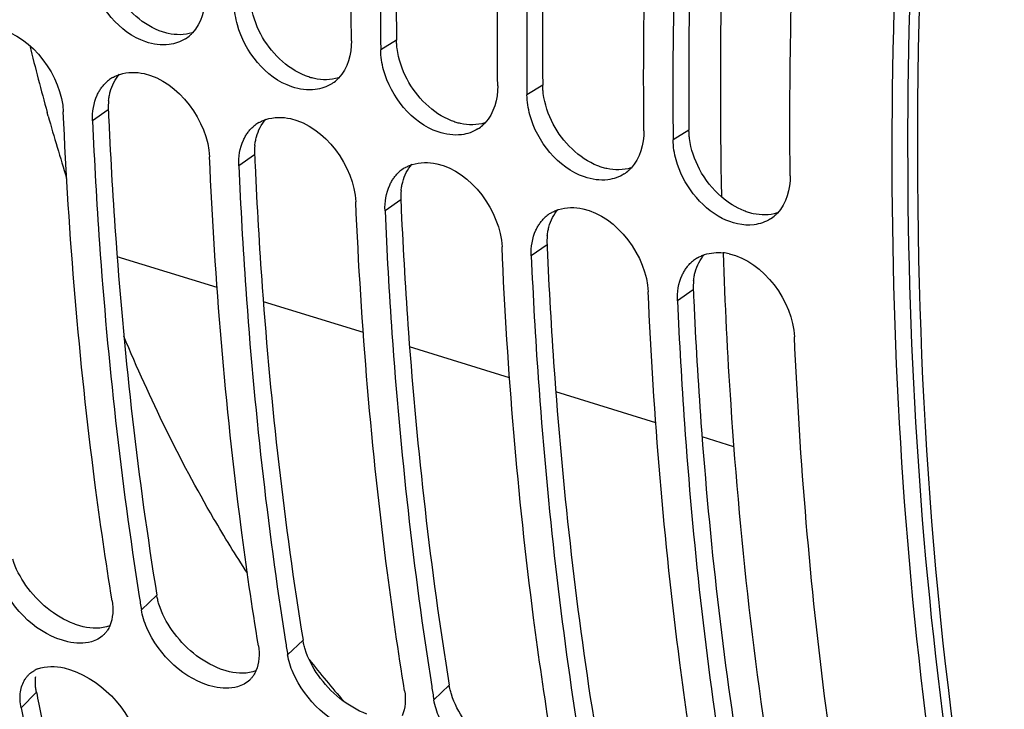
# Model space of a CAD drawing. Units: millimetres. Extents: x 0 to 594, y 0 to 420.
# Drawn here: x 90 to 96, y 84 to 88 of the extents above; entities that cross this region are included whole.
import ezdxf

# ---------------------------------------------------------------- set-up
doc = ezdxf.new("R2010")
doc.units = ezdxf.units.MM
doc.header["$LTSCALE"] = 32.67
doc.layers.get('0').update_dxf_attribs({"linetype": 'CONTINUOUS'})
doc.layers.add('AXES', color=7, linetype='CONTINUOUS')
doc.layers.add('SOLIDES', color=7, linetype='CONTINUOUS')

msp = doc.modelspace()

# ---------------------------------------------------------------- linework, layer by layer
at = {"color": 7, "linetype": 'CONTINUOUS'}
for p, q in [((92.354808, 87.468484), (92.355314, 87.414852)), ((93.166148, 87.218528), (93.166654, 87.164896)), ((93.977488, 86.968572), (93.977994, 86.91494))]:
    msp.add_line(p, q, dxfattribs=at)
at = {"color": 9, "linetype": 'CONTINUOUS'}
for p, q in [((92.442989, 87.469049), (92.355314, 87.414852)), ((93.254329, 87.219093), (93.166654, 87.164896)), ((90.844055, 87.082054), (90.756557, 87.021255)), ((94.065669, 86.969137), (93.977994, 86.91494)), ((91.655395, 86.832099), (91.567897, 86.771299)), ((92.466735, 86.582143), (92.379236, 86.521343)), ((93.278074, 86.332187), (93.190576, 86.271387)), ((94.089414, 86.082231), (94.001916, 86.021431)), ((91.11288, 84.388855), (91.027383, 84.308007)), ((91.92422, 84.138899), (91.838723, 84.058051)), ((92.73556, 83.888943), (92.650063, 83.808095)), ((90.445062, 83.849977), (90.360633, 83.763256))]:
    msp.add_line(p, q, dxfattribs=at)
at = {"color": 3, "linetype": 'CONTINUOUS'}
for p, q in [((91.447925, 86.095351), (90.893105, 86.266279)), ((92.259265, 85.845395), (91.704445, 86.016323)), ((93.070605, 85.595439), (92.515785, 85.766367)), ((93.881944, 85.345483), (93.327124, 85.516411)), ((94.31418, 85.212321), (94.138464, 85.266455))]:
    msp.add_line(p, q, dxfattribs=at)
at = {"color": 7, "linetype": 'CONTINUOUS'}
for centre, radius, start, end in [((91.163977, 87.644661), 0.200234, 302.665827, 312.310751), ((91.158061, 87.651172), 0.209031, 312.308675, 316.8779), ((90.964552, 87.092744), 0.193761, 123.879141, 132.458791), ((90.966874, 87.08933), 0.197891, 119.984535, 123.886425), ((91.975317, 87.394705), 0.200234, 302.665827, 312.310751), ((91.969401, 87.401216), 0.209031, 312.308675, 316.8779), ((91.775891, 86.842788), 0.193761, 123.879141, 132.458791), ((91.778214, 86.839374), 0.197891, 119.984535, 123.886425), ((92.786657, 87.144749), 0.200234, 302.665827, 312.310751), ((92.78074, 87.15126), 0.209031, 312.308675, 316.8779), ((92.587231, 86.592832), 0.193761, 123.879141, 132.458791), ((92.589554, 86.589418), 0.197891, 119.984535, 123.886425), ((93.59208, 86.901304), 0.209031, 312.308675, 316.8779), ((93.597996, 86.894793), 0.200234, 302.665827, 312.310751), ((93.398571, 86.342876), 0.193761, 123.879141, 132.458791), ((93.400894, 86.339462), 0.197891, 119.984535, 123.886425), ((94.409336, 86.644837), 0.200234, 302.665827, 312.310751), ((94.40342, 86.651348), 0.209031, 312.308675, 316.8779), ((94.212233, 86.089506), 0.197891, 119.984535, 123.886425), ((94.225104, 85.996145), 0.293901, 77.523891, 84.175115), ((94.209911, 86.09292), 0.193761, 123.879141, 132.458791), ((111.606916, 87.629018), 20.845774, 188.963992, 189.1670448), ((112.418256, 87.379062), 20.845774, 188.963992, 189.1670448), ((90.511336, 83.828659), 0.161718, 111.593748, 118.387638), ((113.229596, 87.129106), 20.845774, 188.963992, 189.1670448)]:
    msp.add_arc(centre, radius, start, end, dxfattribs=at)
at = {"color": 3, "linetype": 'CONTINUOUS'}
for centre, radius, start, end in [((91.186044, 87.097383), 0.342333, 173.817439, 182.566381), ((116.754663, 88.209248), 25.935114, 182.4909769, 182.615953), ((91.997384, 86.847427), 0.342333, 173.817439, 182.566381), ((117.566002, 87.959292), 25.935114, 182.4909769, 182.615953), ((92.808724, 86.597471), 0.342333, 173.817439, 182.566381), ((118.377342, 87.709336), 25.935114, 182.4909769, 182.615953), ((93.620063, 86.347515), 0.342333, 173.817439, 182.566381), ((119.188682, 87.45938), 25.935114, 182.4909769, 182.615953), ((94.431403, 86.097559), 0.342333, 173.817439, 182.566381), ((120.000022, 87.209424), 25.935114, 182.4909769, 182.615953), ((108.974996, 87.615898), 18.908745, 191.4880153, 191.6930952)]:
    msp.add_arc(centre, radius, start, end, dxfattribs=at)
at = {"color": 7, "linetype": 'CONTINUOUS'}
for points, knots in [([(95.735592, 92.636964), (95.586011, 91.809475), (95.132678, 88.680953), (95.109045, 85.471468), (95.452165, 83.175169)], [0, 0, 0, 0, 0.26588083, 1, 1, 1, 1]), ([(92.193046, 87.464843), (92.190524, 87.707446), (92.193175, 88.698171), (92.246232, 89.688623), (92.311742, 90.433802)], [0, 0, 0, 0, 0.24490175, 1, 1, 1, 1]), ([(92.47401, 90.38381), (92.452302, 90.136877), (92.378139, 89.166898), (92.348667, 88.193366), (92.354808, 87.468484)], [0, 0, 0, 0, 0.25481854, 1, 1, 1, 1]), ([(93.004386, 87.214887), (93.001864, 87.45749), (93.004515, 88.448215), (93.057571, 89.438667), (93.123082, 90.183846)], [0, 0, 0, 0, 0.24490175, 1, 1, 1, 1]), ([(93.28535, 90.133855), (93.263641, 89.886921), (93.189479, 88.916943), (93.160006, 87.94341), (93.166148, 87.218528)], [0, 0, 0, 0, 0.25481854, 1, 1, 1, 1]), ([(93.815726, 86.964931), (93.813204, 87.207535), (93.815855, 88.198259), (93.868911, 89.188711), (93.934422, 89.93389)], [0, 0, 0, 0, 0.24490175, 1, 1, 1, 1]), ([(94.09669, 89.883899), (94.074981, 89.636965), (94.000819, 88.666987), (93.971346, 87.693455), (93.977488, 86.968572)], [0, 0, 0, 0, 0.25481854, 1, 1, 1, 1]), ([(94.627066, 86.714975), (94.624543, 86.957579), (94.627194, 87.948303), (94.680251, 88.938755), (94.745761, 89.683934)], [0, 0, 0, 0, 0.24490175, 1, 1, 1, 1]), ([(91.181201, 87.443784), (91.137983, 87.438254), (90.936941, 87.467306), (90.789058, 87.655936), (90.748855, 87.803335)], [0, 0, 0, 0, 0.22189672, 1, 1, 1, 1]), ([(91.992541, 87.193828), (91.949323, 87.188299), (91.748281, 87.21735), (91.600398, 87.405981), (91.560195, 87.553379)], [0, 0, 0, 0, 0.22189672, 1, 1, 1, 1]), ([(92.80388, 86.943873), (92.760663, 86.938343), (92.559621, 86.967394), (92.411738, 87.156025), (92.371535, 87.303424)], [0, 0, 0, 0, 0.22189672, 1, 1, 1, 1]), ([(90.867975, 87.260735), (90.874168, 87.264308), (90.887008, 87.270827), (90.900451, 87.27598), (90.907313, 87.278227)], [0, 0, 0, 0, 0.49752396, 1, 1, 1, 1]), ([(90.782413, 87.164016), (90.785541, 87.170826), (90.792333, 87.184045), (90.800332, 87.196573), (90.804586, 87.202559)], [0, 0, 0, 0, 0.50509055, 1, 1, 1, 1]), ([(90.804586, 87.202559), (90.808882, 87.208605), (90.818026, 87.220197), (90.828351, 87.230755), (90.833751, 87.235694)], [0, 0, 0, 0, 0.50338055, 1, 1, 1, 1]), ([(90.865115, 84.357998), (90.829957, 84.575863), (90.699418, 85.475738), (90.624214, 86.383376), (90.594289, 87.071246)], [0, 0, 0, 0, 0.24272181, 1, 1, 1, 1]), ([(91.679315, 87.010779), (91.685507, 87.014352), (91.698347, 87.020871), (91.711791, 87.026024), (91.718653, 87.028271)], [0, 0, 0, 0, 0.49752396, 1, 1, 1, 1]), ([(93.61522, 86.693917), (93.572002, 86.688387), (93.370961, 86.717438), (93.223077, 86.906069), (93.182874, 87.053468)], [0, 0, 0, 0, 0.22189672, 1, 1, 1, 1]), ([(90.756557, 87.021255), (90.766436, 86.794156), (90.816392, 85.910974), (90.913329, 85.030206), (91.015743, 84.380961)], [0, 0, 0, 0, 0.25697163, 1, 1, 1, 1]), ([(91.615926, 86.952603), (91.620222, 86.958649), (91.629366, 86.970241), (91.639691, 86.980799), (91.645091, 86.985738)], [0, 0, 0, 0, 0.50338055, 1, 1, 1, 1]), ([(91.593753, 86.91406), (91.596881, 86.92087), (91.603672, 86.934089), (91.611672, 86.946617), (91.615926, 86.952603)], [0, 0, 0, 0, 0.50509055, 1, 1, 1, 1]), ([(91.676455, 84.108042), (91.641297, 84.325907), (91.510758, 85.225782), (91.435554, 86.13342), (91.405629, 86.82129)], [0, 0, 0, 0, 0.24272181, 1, 1, 1, 1]), ([(91.567897, 86.771299), (91.577776, 86.5442), (91.627732, 85.661018), (91.724669, 84.78025), (91.827083, 84.131005)], [0, 0, 0, 0, 0.25697163, 1, 1, 1, 1]), ([(92.490655, 86.760823), (92.496847, 86.764397), (92.509687, 86.770915), (92.523131, 86.776068), (92.529993, 86.778315)], [0, 0, 0, 0, 0.49752396, 1, 1, 1, 1]), ([(92.405093, 86.664104), (92.408221, 86.670914), (92.415012, 86.684133), (92.423011, 86.696661), (92.427265, 86.702648)], [0, 0, 0, 0, 0.50509055, 1, 1, 1, 1]), ([(92.427265, 86.702648), (92.431562, 86.708694), (92.440706, 86.720285), (92.451031, 86.730844), (92.456431, 86.735782)], [0, 0, 0, 0, 0.50338055, 1, 1, 1, 1]), ([(92.487795, 83.858087), (92.452636, 84.075952), (92.322098, 84.975826), (92.246893, 85.883465), (92.216968, 86.571334)], [0, 0, 0, 0, 0.24272181, 1, 1, 1, 1]), ([(92.379236, 86.521343), (92.389116, 86.294244), (92.439072, 85.411062), (92.536009, 84.530294), (92.638422, 83.881049)], [0, 0, 0, 0, 0.25697163, 1, 1, 1, 1]), ([(93.238605, 86.452692), (93.242902, 86.458738), (93.252046, 86.470329), (93.262371, 86.480888), (93.267771, 86.485826)], [0, 0, 0, 0, 0.50338055, 1, 1, 1, 1]), ([(93.301995, 86.510867), (93.308187, 86.514441), (93.321027, 86.520959), (93.334471, 86.526112), (93.341333, 86.52836)], [0, 0, 0, 0, 0.49752396, 1, 1, 1, 1]), ([(93.216433, 86.414148), (93.219561, 86.420959), (93.226352, 86.434177), (93.234351, 86.446706), (93.238605, 86.452692)], [0, 0, 0, 0, 0.50509055, 1, 1, 1, 1]), ([(93.299134, 83.608131), (93.263976, 83.825996), (93.133437, 84.72587), (93.058233, 85.633509), (93.028308, 86.321379)], [0, 0, 0, 0, 0.24272181, 1, 1, 1, 1]), ([(93.190576, 86.271387), (93.200456, 86.044288), (93.250412, 85.161106), (93.347349, 84.280338), (93.449762, 83.631093)], [0, 0, 0, 0, 0.25697163, 1, 1, 1, 1]), ([(94.113334, 86.260911), (94.119527, 86.264485), (94.132367, 86.271004), (94.14581, 86.276157), (94.152672, 86.278404)], [0, 0, 0, 0, 0.49752396, 1, 1, 1, 1]), ([(94.049945, 86.202736), (94.054241, 86.208782), (94.063385, 86.220373), (94.07371, 86.230932), (94.07911, 86.23587)], [0, 0, 0, 0, 0.50338055, 1, 1, 1, 1]), ([(94.027772, 86.164192), (94.0309, 86.171003), (94.037692, 86.184221), (94.045691, 86.19675), (94.049945, 86.202736)], [0, 0, 0, 0, 0.50509055, 1, 1, 1, 1]), ([(94.110474, 83.358175), (94.075316, 83.57604), (93.944777, 84.475914), (93.869573, 85.383553), (93.839648, 86.071423)], [0, 0, 0, 0, 0.24272181, 1, 1, 1, 1]), ([(94.001916, 86.021431), (94.011795, 85.794332), (94.061751, 84.911151), (94.158688, 84.030383), (94.261102, 83.381137)], [0, 0, 0, 0, 0.25697163, 1, 1, 1, 1]), ([(94.921814, 83.108219), (94.886656, 83.326084), (94.756117, 84.225958), (94.680913, 85.133597), (94.650988, 85.821467)], [0, 0, 0, 0, 0.24272181, 1, 1, 1, 1]), ([(90.750091, 84.13002), (90.70831, 84.118012), (90.49119, 84.129984), (90.313164, 84.306247), (90.246605, 84.457791)], [0, 0, 0, 0, 0.20801195, 1, 1, 1, 1]), ([(90.839177, 84.194782), (90.836006, 84.189842), (90.829152, 84.180352), (90.82124, 84.17172), (90.817066, 84.167682)], [0, 0, 0, 0, 0.50266131, 1, 1, 1, 1]), ([(90.851904, 84.218688), (90.850084, 84.214511), (90.846159, 84.206362), (90.841596, 84.198551), (90.839177, 84.194782)], [0, 0, 0, 0, 0.50431229, 1, 1, 1, 1]), ([(91.561431, 83.880064), (91.51965, 83.868056), (91.30253, 83.880029), (91.124503, 84.056291), (91.057944, 84.207835)], [0, 0, 0, 0, 0.20801195, 1, 1, 1, 1]), ([(90.817066, 84.167682), (90.807969, 84.158884), (90.786907, 84.143394), (90.762732, 84.133653), (90.750091, 84.13002)], [0, 0, 0, 0, 0.49036145, 1, 1, 1, 1]), ([(90.401228, 83.946221), (90.406071, 83.95109), (90.416581, 83.960182), (90.42832, 83.967611), (90.434449, 83.970931)], [0, 0, 0, 0, 0.4962529, 1, 1, 1, 1]), ([(91.663243, 83.968733), (91.661423, 83.964555), (91.657499, 83.956406), (91.652936, 83.948595), (91.650517, 83.944826)], [0, 0, 0, 0, 0.50431229, 1, 1, 1, 1]), ([(90.356934, 83.85139), (90.358715, 83.86412), (90.36442, 83.888626), (90.375222, 83.911424), (90.381704, 83.921673)], [0, 0, 0, 0, 0.51455244, 1, 1, 1, 1]), ([(90.381704, 83.921673), (90.384513, 83.926115), (90.390579, 83.934678), (90.39755, 83.942524), (90.401228, 83.946221)], [0, 0, 0, 0, 0.50193172, 1, 1, 1, 1]), ([(91.628405, 83.917727), (91.619309, 83.908928), (91.598246, 83.893438), (91.574072, 83.883698), (91.561431, 83.880064)], [0, 0, 0, 0, 0.49036145, 1, 1, 1, 1]), ([(91.650517, 83.944826), (91.647346, 83.939886), (91.640491, 83.930396), (91.63258, 83.921765), (91.628405, 83.917727)], [0, 0, 0, 0, 0.50266131, 1, 1, 1, 1]), ([(92.37277, 83.630108), (92.33099, 83.6181), (92.113869, 83.630073), (91.935843, 83.806335), (91.869284, 83.957879)], [0, 0, 0, 0, 0.20801195, 1, 1, 1, 1]), ([(90.360633, 83.763256), (90.400658, 83.566319), (90.567288, 82.80791), (90.78323, 82.05992), (90.975371, 81.517401)], [0, 0, 0, 0, 0.25880557, 1, 1, 1, 1])]:
    msp.add_open_spline(points, degree=3, knots=knots, dxfattribs=at)
at = {"color": 3, "linetype": 'CONTINUOUS'}
for points, knots in [([(95.815188, 92.623474), (95.666464, 91.797726), (95.217081, 88.677902), (95.198571, 85.476876), (95.547815, 83.18884)], [0, 0, 0, 0, 0.26605833, 1, 1, 1, 1]), ([(92.557383, 90.376832), (92.536026, 90.130471), (92.463309, 89.162965), (92.435474, 88.191946), (92.442989, 87.469049)], [0, 0, 0, 0, 0.25487465, 1, 1, 1, 1]), ([(93.368722, 90.126876), (93.347366, 89.880515), (93.274649, 88.913009), (93.246814, 87.94199), (93.254329, 87.219093)], [0, 0, 0, 0, 0.25487465, 1, 1, 1, 1]), ([(94.180062, 89.87692), (94.158706, 89.63056), (94.085989, 88.663054), (94.058154, 87.692034), (94.065669, 86.969137)], [0, 0, 0, 0, 0.25487465, 1, 1, 1, 1]), ([(91.175787, 87.505372), (91.167402, 87.507221), (91.150554, 87.511685), (91.134124, 87.517492), (91.125921, 87.520734)], [0, 0, 0, 0, 0.49329144, 1, 1, 1, 1]), ([(92.446216, 87.422849), (92.445235, 87.430575), (92.443707, 87.445952), (92.443069, 87.461393), (92.442989, 87.469049)], [0, 0, 0, 0, 0.50426744, 1, 1, 1, 1]), ([(91.987127, 87.255416), (91.978742, 87.257265), (91.961894, 87.261729), (91.945463, 87.267536), (91.937261, 87.270778)], [0, 0, 0, 0, 0.49329144, 1, 1, 1, 1]), ([(93.257556, 87.172893), (93.256575, 87.180619), (93.255046, 87.195996), (93.254409, 87.211437), (93.254329, 87.219093)], [0, 0, 0, 0, 0.50426744, 1, 1, 1, 1]), ([(90.845703, 87.134251), (90.846583, 87.14227), (90.848914, 87.158053), (90.852471, 87.173608), (90.854539, 87.181203)], [0, 0, 0, 0, 0.50614637, 1, 1, 1, 1]), ([(90.846575, 87.02554), (90.856943, 86.79862), (90.908893, 85.916511), (91.008294, 85.036945), (91.11288, 84.388855)], [0, 0, 0, 0, 0.25707214, 1, 1, 1, 1]), ([(92.798467, 87.00546), (92.790081, 87.007309), (92.773234, 87.011773), (92.756803, 87.01758), (92.748601, 87.020822)], [0, 0, 0, 0, 0.49329144, 1, 1, 1, 1]), ([(94.068895, 86.922937), (94.067915, 86.930663), (94.066386, 86.94604), (94.065748, 86.961481), (94.065669, 86.969137)], [0, 0, 0, 0, 0.50426744, 1, 1, 1, 1]), ([(91.657043, 86.884295), (91.657922, 86.892314), (91.660253, 86.908097), (91.663811, 86.923652), (91.665879, 86.931247)], [0, 0, 0, 0, 0.50614637, 1, 1, 1, 1]), ([(91.657915, 86.775584), (91.668283, 86.548664), (91.720233, 85.666555), (91.819634, 84.786989), (91.92422, 84.138899)], [0, 0, 0, 0, 0.25707214, 1, 1, 1, 1]), ([(93.609806, 86.755504), (93.601421, 86.757353), (93.584573, 86.761818), (93.568143, 86.767624), (93.55994, 86.770866)], [0, 0, 0, 0, 0.49329144, 1, 1, 1, 1]), ([(92.468382, 86.634339), (92.469262, 86.642358), (92.471593, 86.658142), (92.47515, 86.673697), (92.477218, 86.681291)], [0, 0, 0, 0, 0.50614637, 1, 1, 1, 1]), ([(92.469255, 86.525628), (92.479623, 86.298708), (92.531573, 85.4166), (92.630973, 84.537033), (92.73556, 83.888943)], [0, 0, 0, 0, 0.25707214, 1, 1, 1, 1]), ([(94.421146, 86.505548), (94.412761, 86.507397), (94.395913, 86.511862), (94.379483, 86.517668), (94.37128, 86.520911)], [0, 0, 0, 0, 0.49329144, 1, 1, 1, 1]), ([(93.279722, 86.384383), (93.280602, 86.392402), (93.282933, 86.408186), (93.28649, 86.423741), (93.288558, 86.431335)], [0, 0, 0, 0, 0.50614637, 1, 1, 1, 1]), ([(93.280595, 86.275672), (93.290963, 86.048752), (93.342913, 85.166644), (93.442313, 84.287077), (93.5469, 83.638988)], [0, 0, 0, 0, 0.25707214, 1, 1, 1, 1]), ([(94.091062, 86.134428), (94.091942, 86.142446), (94.094273, 86.15823), (94.09783, 86.173785), (94.099898, 86.181379)], [0, 0, 0, 0, 0.50614637, 1, 1, 1, 1]), ([(94.091934, 86.025716), (94.102302, 85.798796), (94.154252, 84.916688), (94.253653, 84.037121), (94.358239, 83.389032)], [0, 0, 0, 0, 0.25707214, 1, 1, 1, 1]), ([(91.124725, 84.338898), (91.122154, 84.347214), (91.117609, 84.363739), (91.114222, 84.380543), (91.11288, 84.388855)], [0, 0, 0, 0, 0.50829552, 1, 1, 1, 1]), ([(90.704882, 84.21329), (90.696556, 84.21523), (90.679746, 84.219797), (90.663289, 84.225499), (90.655016, 84.228652)], [0, 0, 0, 0, 0.49125268, 1, 1, 1, 1]), ([(91.936064, 84.088943), (91.933494, 84.097259), (91.928949, 84.113783), (91.925561, 84.130587), (91.92422, 84.138899)], [0, 0, 0, 0, 0.50829552, 1, 1, 1, 1]), ([(91.516222, 83.963334), (91.507896, 83.965274), (91.491086, 83.969841), (91.474629, 83.975544), (91.466356, 83.978696)], [0, 0, 0, 0, 0.49125268, 1, 1, 1, 1]), ([(90.43945, 83.895964), (90.43919, 83.902961), (90.439243, 83.916723), (90.440511, 83.93043), (90.441454, 83.937106)], [0, 0, 0, 0, 0.50945908, 1, 1, 1, 1]), ([(90.445062, 83.849977), (90.443491, 83.857705), (90.440984, 83.872974), (90.43973, 83.8884), (90.43945, 83.895964)], [0, 0, 0, 0, 0.51023613, 1, 1, 1, 1]), ([(92.747404, 83.838987), (92.744834, 83.847303), (92.740289, 83.863827), (92.736901, 83.880631), (92.73556, 83.888943)], [0, 0, 0, 0, 0.50829552, 1, 1, 1, 1]), ([(90.45866, 83.783676), (90.499683, 83.585462), (90.67038, 82.82284), (90.8918, 82.071125), (91.088948, 81.526636)], [0, 0, 0, 0, 0.25900989, 1, 1, 1, 1])]:
    msp.add_open_spline(points, degree=3, knots=knots, dxfattribs=at)
for points in [[(91.125921, 87.520734), (91.020972, 87.562217), (90.931275, 87.652178), (90.878707, 87.752036)], [(91.690047, 87.502081), (91.662188, 87.555002), (91.642407, 87.613475), (91.634876, 87.672805)], [(91.309677, 87.50925), (91.267065, 87.495918), (91.219388, 87.495757), (91.175787, 87.505372)], [(91.937261, 87.270778), (91.832312, 87.312261), (91.742614, 87.402222), (91.690047, 87.502081)], [(92.501387, 87.252125), (92.473528, 87.305046), (92.453746, 87.363519), (92.446216, 87.422849)], [(90.854539, 87.181203), (90.864265, 87.216917), (90.881583, 87.251864), (90.90622, 87.279488)], [(92.121016, 87.259294), (92.078405, 87.245962), (92.030728, 87.245801), (91.987127, 87.255416)], [(92.748601, 87.020822), (92.643652, 87.062305), (92.553954, 87.152266), (92.501387, 87.252125)], [(93.312726, 87.002169), (93.284868, 87.05509), (93.265086, 87.113563), (93.257556, 87.172893)], [(91.665879, 86.931247), (91.675605, 86.966961), (91.692922, 87.001908), (91.71756, 87.029532)], [(92.932356, 87.009338), (92.889745, 86.996006), (92.842068, 86.995845), (92.798467, 87.00546)], [(93.55994, 86.770866), (93.454992, 86.812349), (93.365294, 86.90231), (93.312726, 87.002169)], [(94.124066, 86.752213), (94.096208, 86.805134), (94.076426, 86.863607), (94.068895, 86.922937)], [(92.477218, 86.681291), (92.486945, 86.717005), (92.504262, 86.751952), (92.5289, 86.779576)], [(93.743696, 86.759383), (93.701084, 86.74605), (93.653407, 86.74589), (93.609806, 86.755504)], [(94.246113, 86.598338), (94.196538, 86.641095), (94.154562, 86.694283), (94.124066, 86.752213)], [(94.37128, 86.520911), (94.325655, 86.538945), (94.283264, 86.566297), (94.246113, 86.598338)], [(93.288558, 86.431335), (93.298284, 86.467049), (93.315602, 86.501996), (93.34024, 86.52962)], [(94.555036, 86.509427), (94.512424, 86.496094), (94.464747, 86.495934), (94.421146, 86.505548)], [(94.099898, 86.181379), (94.109624, 86.217093), (94.126942, 86.25204), (94.151579, 86.279664)], [(90.386775, 84.443054), (90.355478, 84.487562), (90.329453, 84.536871), (90.313385, 84.588854)], [(90.655016, 84.228652), (90.548054, 84.269414), (90.452617, 84.349421), (90.386775, 84.443054)], [(91.198115, 84.193098), (91.166818, 84.237606), (91.140792, 84.286915), (91.124725, 84.338898)], [(90.851672, 84.218405), (90.806033, 84.200682), (90.752565, 84.202181), (90.704882, 84.21329)], [(91.466356, 83.978696), (91.359394, 84.019459), (91.263957, 84.099465), (91.198115, 84.193098)], [(92.009455, 83.943143), (91.978157, 83.98765), (91.952132, 84.036959), (91.936064, 84.088943)], [(91.663012, 83.968449), (91.617372, 83.950726), (91.563904, 83.952225), (91.516222, 83.963334)], [(92.277695, 83.728741), (92.170734, 83.769503), (92.075297, 83.849509), (92.009455, 83.943143)], [(92.820794, 83.693187), (92.789497, 83.737694), (92.763472, 83.787004), (92.747404, 83.838987)]]:
    msp.add_open_spline(points, degree=3, dxfattribs=at)
at = {"color": 7, "linetype": 'CONTINUOUS'}
for points in [[(91.381707, 87.714799), (91.382463, 87.642003), (91.360412, 87.561409), (91.310632, 87.508287)], [(91.560195, 87.553379), (91.550318, 87.589591), (91.544365, 87.627275), (91.543975, 87.664808)], [(90.231897, 87.532886), (90.422938, 87.490763), (90.585786, 87.266691), (90.594289, 87.071246)], [(91.272051, 87.476098), (91.244997, 87.458743), (91.213083, 87.447864), (91.181201, 87.443784)], [(92.193046, 87.464843), (92.193803, 87.392047), (92.171751, 87.311453), (92.121972, 87.258331)], [(92.371535, 87.303424), (92.361658, 87.339635), (92.355704, 87.37732), (92.355314, 87.414852)], [(90.907313, 87.278227), (90.950397, 87.292336), (90.998965, 87.292691), (91.043237, 87.28293)], [(91.043237, 87.28293), (91.234278, 87.240807), (91.397126, 87.016735), (91.405629, 86.82129)], [(92.083391, 87.226142), (92.056337, 87.208788), (92.024423, 87.197908), (91.992541, 87.193828)], [(93.004386, 87.214887), (93.005143, 87.142091), (92.983091, 87.061497), (92.933312, 87.008376)], [(90.756557, 87.021255), (90.754455, 87.06957), (90.762228, 87.120068), (90.782413, 87.164016)], [(93.182874, 87.053468), (93.172998, 87.089679), (93.167044, 87.127364), (93.166654, 87.164896)], [(91.718653, 87.028271), (91.761737, 87.04238), (91.810305, 87.042735), (91.854577, 87.032974)], [(91.854577, 87.032974), (92.045618, 86.990851), (92.208466, 86.766779), (92.216968, 86.571334)], [(92.894731, 86.976186), (92.867676, 86.958832), (92.835762, 86.947952), (92.80388, 86.943873)], [(93.815726, 86.964931), (93.816483, 86.892135), (93.794431, 86.811541), (93.744652, 86.75842)], [(93.994214, 86.803512), (93.984337, 86.839723), (93.978384, 86.877408), (93.977994, 86.91494)], [(91.567897, 86.771299), (91.565795, 86.819614), (91.573568, 86.870112), (91.593753, 86.91406)], [(92.529993, 86.778315), (92.573077, 86.792424), (92.621645, 86.792779), (92.665916, 86.783018)], [(92.665916, 86.783018), (92.856957, 86.740896), (93.019805, 86.516823), (93.028308, 86.321379)], [(94.24962, 86.47955), (94.127334, 86.542443), (94.030399, 86.670847), (93.994214, 86.803512)], [(93.70607, 86.72623), (93.679016, 86.708876), (93.647102, 86.697996), (93.61522, 86.693917)], [(94.627066, 86.714975), (94.627822, 86.642179), (94.60577, 86.561585), (94.555991, 86.508464)], [(92.379236, 86.521343), (92.377134, 86.569659), (92.384908, 86.620156), (92.405093, 86.664104)], [(93.341333, 86.52836), (93.384416, 86.542468), (93.432985, 86.542823), (93.477256, 86.533062)], [(93.477256, 86.533062), (93.668297, 86.49094), (93.831145, 86.266867), (93.839648, 86.071423)], [(94.42656, 86.443961), (94.366885, 86.436325), (94.30312, 86.452034), (94.24962, 86.47955)], [(94.51741, 86.476274), (94.490356, 86.45892), (94.458442, 86.44804), (94.42656, 86.443961)], [(93.190576, 86.271387), (93.188474, 86.319703), (93.196248, 86.370201), (93.216433, 86.414148)], [(94.152672, 86.278404), (94.185224, 86.289063), (94.220853, 86.29198), (94.254931, 86.288529)], [(94.288596, 86.283106), (94.479637, 86.240984), (94.642485, 86.016912), (94.650988, 85.821467)], [(94.001916, 86.021431), (93.999814, 86.069747), (94.007587, 86.120245), (94.027772, 86.164192)], [(90.865115, 84.357998), (90.872547, 84.311949), (90.870537, 84.26145), (90.851904, 84.218688)], [(91.057944, 84.207835), (91.043906, 84.239798), (91.032945, 84.273543), (91.027383, 84.308007)], [(91.676455, 84.108042), (91.683886, 84.061993), (91.681876, 84.011494), (91.663243, 83.968733)], [(91.869284, 83.957879), (91.855246, 83.989842), (91.844285, 84.023587), (91.838723, 84.058051)], [(90.45182, 83.979028), (90.497543, 83.997178), (90.551391, 83.995655), (90.5993, 83.984487)], [(90.5993, 83.984487), (90.790208, 83.939986), (90.970663, 83.755391), (91.009705, 83.563292)], [(92.487795, 83.858087), (92.495226, 83.812037), (92.493216, 83.761538), (92.474583, 83.718777)], [(90.360633, 83.763256), (90.354777, 83.792071), (90.352857, 83.82227), (90.356934, 83.85139)], [(92.680624, 83.707923), (92.666586, 83.739886), (92.655624, 83.773631), (92.650063, 83.808095)]]:
    msp.add_open_spline(points, degree=3, dxfattribs=at)
at = {"layer": 'AXES', "color": 7, "linetype": 'CONTINUOUS'}
msp.add_line((90.510645, 87.047032), (90.505039, 87.067136), dxfattribs=at)
for centre, radius, start, end in [((102.415008, 90.375981), 12.36106, 193.7522145, 195.5264325), ((101.662628, 90.164317), 11.579473, 195.6171328, 197.3982908), ((96.60202, 87.682893), 5.9074, 218.1806073, 221.0996477)]:
    msp.add_arc(centre, radius, start, end, dxfattribs=at)
for points, knots in [([(94.385979, 90.152981), (94.356697, 89.850856), (94.258663, 88.668938), (94.227051, 87.481195), (94.246439, 86.598991)], [0, 0, 0, 0, 0.25594601, 1, 1, 1, 1]), ([(94.255093, 86.287457), (94.264521, 86.00707), (94.318202, 84.923839), (94.442447, 83.843526), (94.581776, 83.051668)], [0, 0, 0, 0, 0.25866998, 1, 1, 1, 1]), ([(91.61551, 84.510885), (91.55066, 84.61062), (91.291673, 85.032146), (91.07441, 85.478746), (90.930283, 85.825623)], [0, 0, 0, 0, 0.2405314, 1, 1, 1, 1])]:
    msp.add_open_spline(points, degree=3, knots=knots, dxfattribs=at)
at = {"layer": 'SOLIDES', "color": 7, "linetype": 'CONTINUOUS'}
msp.add_open_spline([(96.969246, 78.580445), (96.429583, 79.674273), (95.631951, 82.21275), (95.218649, 86.399329), (95.507671, 91.025951), (96.151119, 94.181952), (96.584153, 95.774372)], degree=3, knots=[0, 0, 0, 0, 0.20891951, 0.45019194, 0.71733552, 1, 1, 1, 1], dxfattribs=at)

doc.saveas('drawing.dxf')
